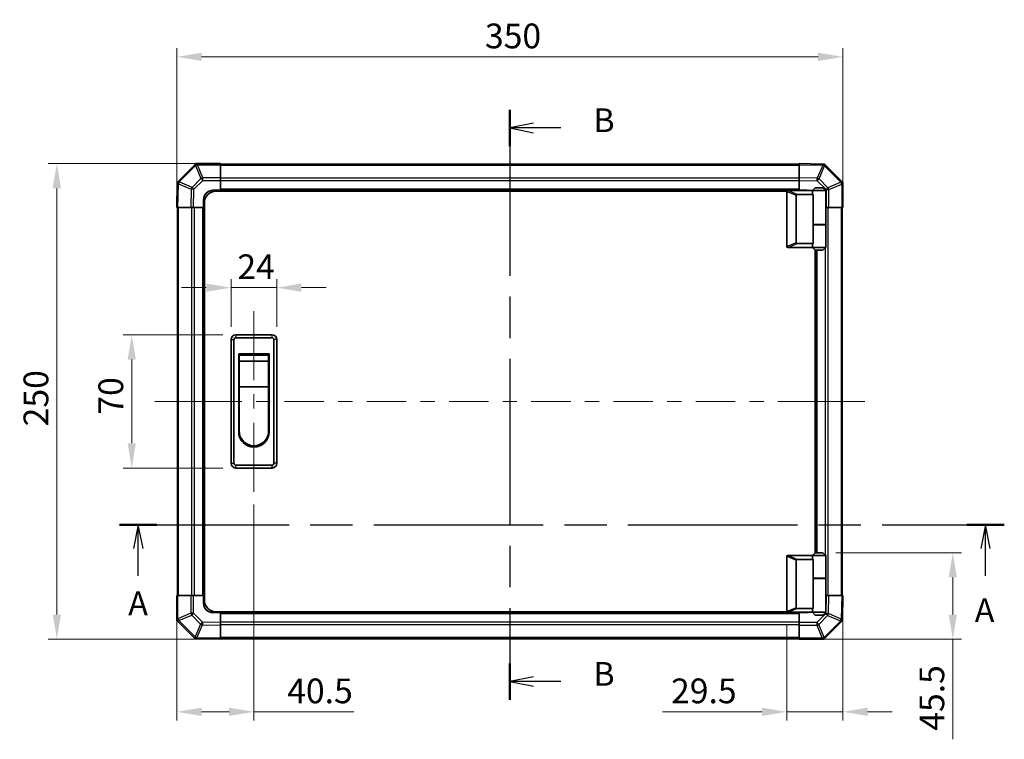
# Model space of a CAD drawing. Units: millimetres. Extents: x 0 to 8056, y -9 to 1405.
# Drawn here: x 2120 to 2637, y 713 to 1091 of the extents above; entities that cross this region are included whole.
import ezdxf

# ---------------------------------------------------------------- set-up
doc = ezdxf.new("R2010")
doc.units = ezdxf.units.MM
doc.header["$LTSCALE"] = 4.5
doc.linetypes.add('CHAIN', pattern=[0.3543, 0.2362, -0.0295, 0.0591, -0.0295])
doc.layers.get('Defpoints').update_dxf_attribs({"lineweight": 25})
for name, color, linetype, lineweight in [('Centerline (ISO)', 131, 'Continuous', 18), ('Dimension (ISO)', 7, 'Continuous', 18), ('Dimension (ISO) @ 1', 7, 'Continuous', 18), ('Section Line (ISO)', 7, 'CHAIN', 25), ('Visible (ISO)', 7, 'Continuous', 35), ('Visible Narrow (ISO)', 7, 'Continuous', 25)]:
    doc.layers.add(name, color=color, linetype=linetype, lineweight=lineweight)
doc.styles.add('Note Text (TK)', font='txt')
doc.dimstyles.new('Default - Method 1b (TK)', dxfattribs={"dimscale": 4.5, "dimtxt": 2.5, "dimasz": 2.5, "dimexe": 1, "dimexo": 1.5, "dimgap": 1, "dimtad": 1, "dimtoh": 1, "dimrnd": 1e-08, "dimdsep": 46, "dimtxsty": 'Note Text (TK)', "dimcen": 0.09, "dimdle": 5, "dimclrd": 100, "dimclre": 100, "dimclrt": 7, "dimadec": 1, "dimazin": 1, "dimtfac": 1, "dimtmove": 0, "dimatfit": 3, "dimfxl": 1, "dimtolj": 1, "dimlwd": -1, "dimlwe": -1, "dimarcsym": 0})

# ---------------------------------------------------------------- blocks, each defined once
blk = doc.blocks.new('2dTransSection0')
at = {"layer": 'Section Line (ISO)', "linetype": 'CHAIN', "ltscale": 16.756941}
blk.add_line((95.04, 173.17), (188.03, 173.17), dxfattribs=at)
at = {"layer": 'Section Line (ISO)', "linetype": 'Continuous', "lineweight": 50}
for p, q in [((95.04, 173.17), (98.97, 173.17)), ((184.09, 173.17), (188.03, 173.17))]:
    blk.add_line(p, q, dxfattribs=at)
at = {"layer": 'Section Line (ISO)', "linetype": 'Continuous'}
for p, q in [((97.01, 173.17), (96.51, 170.67)), ((97.01, 170.67), (97.01, 173.17)), ((97.51, 170.67), (97.01, 173.17)), ((186.06, 173.17), (185.56, 170.67)), ((186.06, 170.67), (186.06, 173.17)), ((186.56, 170.67), (186.06, 173.17)), ((97.01, 167.8), (97.01, 170.67)), ((186.06, 167.8), (186.06, 170.67))]:
    blk.add_line(p, q, dxfattribs=at)
at = {"layer": 'Section Line (ISO)', "char_height": 2.5, "attachment_point": 7, "style": 'Note Text (TK)'}
for insert in [(95.95, 162.88), (184.92, 162.15)]:
    blk.add_mtext('A', dxfattribs=dict(at, insert=insert))
blk = doc.blocks.new('2dTransSection1')
at = {"layer": 'Section Line (ISO)', "linetype": 'CHAIN', "ltscale": 16.425694}
blk.add_line((136.06, 216.79), (136.06, 154.78), dxfattribs=at)
at = {"layer": 'Section Line (ISO)', "linetype": 'Continuous', "lineweight": 50}
for p, q in [((136.06, 216.79), (136.06, 212.97)), ((136.06, 158.6), (136.06, 154.78))]:
    blk.add_line(p, q, dxfattribs=at)
at = {"layer": 'Section Line (ISO)', "linetype": 'Continuous'}
for p, q in [((138.56, 215.38), (136.06, 214.88)), ((138.56, 214.88), (136.06, 214.88)), ((136.06, 214.88), (138.56, 214.38)), ((141.41, 214.88), (138.56, 214.88)), ((138.56, 157.19), (136.06, 156.69)), ((138.56, 156.69), (136.06, 156.69)), ((136.06, 156.69), (138.56, 156.19)), ((141.41, 156.69), (138.56, 156.69))]:
    blk.add_line(p, q, dxfattribs=at)
at = {"layer": 'Section Line (ISO)', "char_height": 2.5, "attachment_point": 7, "style": 'Note Text (TK)'}
for insert in [(144.83, 213.66), (144.83, 155.46)]:
    blk.add_mtext('B', dxfattribs=dict(at, insert=insert))
blk = doc.blocks.new('*D37')
at = {"layer": 'Defpoints', "color": 0}
for p in [(2254.79, 950.46), (2230.79, 923.15), (2254.79, 923.15)]:
    blk.add_point(p, dxfattribs=at)
at = {"layer": 'Dimension (ISO)', "color": 100}
for p, q in [((2230.79, 929.9), (2230.79, 954.96)), ((2254.79, 929.9), (2254.79, 954.96)), ((2217.79, 950.46), (2204.79, 950.46)), ((2230.79, 950.46), (2254.79, 950.46)), ((2267.79, 950.46), (2280.79, 950.46))]:
    blk.add_line(p, q, dxfattribs=at)
for points in [[(2217.79, 952.62), (2217.79, 948.29), (2230.79, 950.46)], [(2267.79, 952.62), (2267.79, 948.29), (2254.79, 950.46)]]:
    blk.add_solid(points, dxfattribs=at)
at = {"layer": 'Dimension (ISO)', "color": 7, "insert": (2234.11, 961.46), "char_height": 13, "attachment_point": 4, "style": 'Note Text (TK)'}
blk.add_mtext('\\A1;24', dxfattribs=at)
blk = doc.blocks.new('*D38')
at = {"layer": 'Defpoints', "color": 0}
for p in [(2233.29, 925.65), (2178.59, 855.65), (2233.29, 855.65)]:
    blk.add_point(p, dxfattribs=at)
at = {"layer": 'Dimension (ISO)', "color": 100}
for p, q in [((2226.54, 925.65), (2174.09, 925.65)), ((2178.59, 912.65), (2178.59, 868.65)), ((2226.54, 855.65), (2174.09, 855.65))]:
    blk.add_line(p, q, dxfattribs=at)
for points in [[(2176.42, 912.65), (2180.75, 912.65), (2178.59, 925.65)], [(2176.42, 868.65), (2180.75, 868.65), (2178.59, 855.65)]]:
    blk.add_solid(points, dxfattribs=at)
at = {"layer": 'Dimension (ISO)', "color": 7, "insert": (2167.59, 883.71), "char_height": 13, "attachment_point": 4, "rotation": 90, "style": 'Note Text (TK)'}
blk.add_mtext('\\A1;70', dxfattribs=at)
blk = doc.blocks.new('*D39')
at = {"layer": 'Defpoints', "color": 0}
for p in [(2242.79, 843.15), (2202.29, 788.65), (2202.29, 727.52)]:
    blk.add_point(p, dxfattribs=at)
at = {"layer": 'Dimension (ISO)', "color": 100}
for p, q in [((2242.79, 836.4), (2242.79, 723.02)), ((2202.29, 781.9), (2202.29, 723.02)), ((2215.29, 727.52), (2229.79, 727.52)), ((2242.79, 727.52), (2295.37, 727.52))]:
    blk.add_line(p, q, dxfattribs=at)
for points in [[(2215.29, 729.69), (2215.29, 725.36), (2202.29, 727.52)], [(2229.79, 729.69), (2229.79, 725.36), (2242.79, 727.52)]]:
    blk.add_solid(points, dxfattribs=at)
at = {"layer": 'Dimension (ISO)', "color": 7, "insert": (2260.29, 738.52), "char_height": 13, "attachment_point": 4, "style": 'Note Text (TK)'}
blk.add_mtext('\\A1;40.5', dxfattribs=at)
blk = doc.blocks.new('*D40')
at = {"layer": 'Defpoints', "color": 0}
for p in [(2552.29, 788.65), (2522.79, 780.35), (2522.79, 727.52)]:
    blk.add_point(p, dxfattribs=at)
at = {"layer": 'Dimension (ISO)', "color": 100}
for p, q in [((2552.29, 781.9), (2552.29, 723.02)), ((2522.79, 773.6), (2522.79, 723.02)), ((2509.79, 727.52), (2457.51, 727.52)), ((2552.29, 727.52), (2522.79, 727.52)), ((2565.29, 727.52), (2578.29, 727.52))]:
    blk.add_line(p, q, dxfattribs=at)
for points in [[(2509.79, 729.69), (2509.79, 725.36), (2522.79, 727.52)], [(2565.29, 729.69), (2565.29, 725.36), (2552.29, 727.52)]]:
    blk.add_solid(points, dxfattribs=at)
at = {"layer": 'Dimension (ISO)', "color": 7, "insert": (2462.01, 738.52), "char_height": 13, "attachment_point": 4, "style": 'Note Text (TK)'}
blk.add_mtext('\\A1;29.5', dxfattribs=at)
blk = doc.blocks.new('*D41')
at = {"layer": 'Defpoints', "color": 0}
for p in [(2541.79, 811.15), (2529.29, 765.65), (2610.08, 765.65)]:
    blk.add_point(p, dxfattribs=at)
at = {"layer": 'Dimension (ISO)', "color": 100}
for p, q in [((2548.54, 811.15), (2614.58, 811.15)), ((2610.08, 798.15), (2610.08, 778.65)), ((2536.04, 765.65), (2614.58, 765.65)), ((2610.08, 765.65), (2610.08, 713.07))]:
    blk.add_line(p, q, dxfattribs=at)
for points in [[(2607.91, 798.15), (2612.25, 798.15), (2610.08, 811.15)], [(2607.91, 778.65), (2612.25, 778.65), (2610.08, 765.65)]]:
    blk.add_solid(points, dxfattribs=at)
at = {"layer": 'Dimension (ISO)', "color": 7, "insert": (2599.08, 717.57), "char_height": 13, "attachment_point": 4, "rotation": 90, "style": 'Note Text (TK)'}
blk.add_mtext('\\A1;45.5', dxfattribs=at)
blk = doc.blocks.new('*D42')
at = {"layer": 'Defpoints', "color": 0}
for p in [(2139.24, 1015.65), (2225.29, 1015.65), (2225.29, 765.65)]:
    blk.add_point(p, dxfattribs=at)
at = {"layer": 'Dimension (ISO)', "color": 100}
for p, q in [((2218.54, 1015.65), (2134.74, 1015.65)), ((2139.24, 778.65), (2139.24, 1002.65)), ((2218.54, 765.65), (2134.74, 765.65))]:
    blk.add_line(p, q, dxfattribs=at)
for points in [[(2137.07, 1002.65), (2141.41, 1002.65), (2139.24, 1015.65)], [(2137.07, 778.65), (2141.41, 778.65), (2139.24, 765.65)]]:
    blk.add_solid(points, dxfattribs=at)
at = {"layer": 'Dimension (ISO)', "color": 7, "insert": (2128.24, 877.57), "char_height": 13, "attachment_point": 4, "rotation": 90, "style": 'Note Text (TK)'}
blk.add_mtext('\\A1;250', dxfattribs=at)
blk = doc.blocks.new('*D43')
at = {"layer": 'Defpoints', "color": 0}
for p in [(2552.29, 1071.77), (2202.29, 992.65), (2552.29, 992.65)]:
    blk.add_point(p, dxfattribs=at)
at = {"layer": 'Dimension (ISO)', "color": 100}
for p, q in [((2202.29, 999.4), (2202.29, 1076.27)), ((2215.29, 1071.77), (2539.29, 1071.77)), ((2552.29, 999.4), (2552.29, 1076.27))]:
    blk.add_line(p, q, dxfattribs=at)
for points in [[(2215.29, 1073.94), (2215.29, 1069.6), (2202.29, 1071.77)], [(2539.29, 1073.94), (2539.29, 1069.6), (2552.29, 1071.77)]]:
    blk.add_solid(points, dxfattribs=at)
at = {"layer": 'Dimension (ISO)', "color": 7, "insert": (2364.21, 1082.77), "char_height": 13, "attachment_point": 4, "style": 'Note Text (TK)'}
blk.add_mtext('\\A1;350', dxfattribs=at)

msp = doc.modelspace()

# ---------------------------------------------------------------- linework, layer by layer
at = {"layer": 'Centerline (ISO)'}
for p, q in [((2242.7938, 925.6508), (2242.7938, 938.1508)), ((2242.7938, 925.6508), (2242.7938, 913.1508)), ((2203.1795, 890.6508), (2190.6795, 890.6508)), ((2203.1795, 890.6508), (2215.6795, 890.6508)), ((2551.408, 890.6508), (2538.908, 890.6508)), ((2551.408, 890.6508), (2563.908, 890.6508)), ((2242.7938, 855.6508), (2242.7938, 868.1508)), ((2242.7938, 855.6508), (2242.7938, 843.1508))]:
    msp.add_line(p, q, dxfattribs=at)
at = {"layer": 'Centerline (ISO)', "linetype": 'Continuous'}
for p, q in [((2242.7938, 913.1508), (2242.7938, 901.9008)), ((2215.6795, 890.6508), (2236.3956, 890.6508)), ((2242.7938, 894.4008), (2242.7938, 886.9008)), ((2243.8956, 890.6508), (2251.3956, 890.6508)), ((2258.8956, 890.6508), (2279.6117, 890.6508)), ((2287.1117, 890.6508), (2294.6117, 890.6508)), ((2302.1117, 890.6508), (2322.8277, 890.6508)), ((2330.3277, 890.6508), (2337.8277, 890.6508)), ((2345.3277, 890.6508), (2366.0438, 890.6508)), ((2373.5438, 890.6508), (2381.0438, 890.6508)), ((2388.5438, 890.6508), (2409.2598, 890.6508)), ((2416.7598, 890.6508), (2424.2598, 890.6508)), ((2431.7598, 890.6508), (2452.4759, 890.6508)), ((2459.9759, 890.6508), (2467.4759, 890.6508)), ((2474.9759, 890.6508), (2495.6919, 890.6508)), ((2503.1919, 890.6508), (2510.6919, 890.6508)), ((2518.1919, 890.6508), (2538.908, 890.6508)), ((2242.7938, 879.4008), (2242.7938, 867.6508))]:
    msp.add_line(p, q, dxfattribs=at)
at = {"layer": 'Visible (ISO)'}
for p, q in [((2211.7014, 1015.0585), (2202.5938, 1005.9509)), ((2212.2938, 1015.6508), (2211.7014, 1015.0585)), ((2212.2938, 1015.6508), (2212.3929, 1015.6508)), ((2225.2938, 1015.6508), (2212.3929, 1015.6508)), ((2225.2938, 1015.6508), (2225.2938, 1015.0773)), ((2529.2938, 1015.3508), (2225.2938, 1015.3508)), ((2225.2938, 1008.2256), (2225.2938, 1015.0773)), ((2529.2938, 1015.0652), (2529.2938, 1015.6508)), ((2541.6932, 1015.4344), (2529.2938, 1015.6508)), ((2529.2938, 1015.0652), (2529.2938, 1008.2353)), ((2542.5247, 1015.4199), (2541.6932, 1015.4344)), ((2542.5247, 1015.4199), (2542.5938, 1015.3508)), ((2551.7014, 1006.2432), (2542.5938, 1015.3508)), ((2202.5102, 1005.0503), (2202.2938, 992.6508)), ((2202.5247, 1005.8818), (2202.5102, 1005.0503)), ((2202.5247, 1005.8818), (2202.5938, 1005.9509)), ((2225.2938, 1008.2256), (2225.2938, 1006.834)), ((2225.2938, 1006.834), (2225.2938, 1001.6508)), ((2529.2938, 1006.8213), (2529.2938, 1008.2353)), ((2529.2938, 1001.6508), (2529.2938, 1006.8213)), ((2552.2938, 1005.6508), (2551.7014, 1006.2432)), ((2552.2938, 1005.6508), (2552.2938, 1005.5517)), ((2552.2938, 992.6508), (2552.2938, 1005.5517)), ((2221.2938, 1001.6508), (2225.2938, 1001.6508)), ((2522.8355, 1001.1508), (2222.7938, 1001.1508)), ((2225.2938, 1001.6508), (2225.2938, 1001.1508)), ((2529.2938, 1001.6508), (2225.2938, 1001.6508)), ((2225.2938, 1001.6508), (2225.2938, 1001.1508)), ((2522.7938, 1000.9508), (2522.7938, 972.1508)), ((2523.2938, 1001.4508), (2523.3146, 1001.4508)), ((2536.2938, 1001.4508), (2523.3146, 1001.4508)), ((2527.7938, 974.0146), (2527.7938, 999.087)), ((2528.3146, 999.4508), (2536.6315, 999.4508)), ((2529.2938, 1001.4508), (2529.2938, 1001.6508)), ((2529.2938, 1001.4508), (2529.2938, 1001.6508)), ((2529.2938, 1001.6508), (2533.2938, 1001.6508)), ((2537.7938, 1002.9508), (2536.2938, 1001.4508)), ((2543.2938, 1001.4508), (2536.2938, 1001.4508)), ((2536.2938, 1001.4508), (2536.2938, 1000.2008)), ((2536.6315, 983.4508), (2536.6315, 999.4508)), ((2537.7938, 1002.9508), (2541.7938, 1002.9508)), ((2541.7938, 1002.9508), (2543.2938, 1001.4508)), ((2543.2938, 1001.4508), (2543.2938, 983.6508)), ((2216.2938, 992.6508), (2216.2938, 996.6508)), ((2216.7938, 786.1508), (2216.7938, 995.1508)), ((2202.8794, 992.6508), (2202.2938, 992.6508)), ((2202.5938, 992.6508), (2202.5938, 788.6508)), ((2202.8794, 992.6508), (2209.7093, 992.6508)), ((2211.1234, 992.6508), (2209.7093, 992.6508)), ((2216.2938, 992.6508), (2211.1234, 992.6508)), ((2216.2938, 992.6508), (2216.2938, 788.6508)), ((2216.7938, 992.6508), (2216.2938, 992.6508)), ((2216.7938, 992.6508), (2216.2938, 992.6508)), ((2543.4769, 992.6508), (2543.2938, 992.6508)), ((2544.8685, 992.6508), (2543.4769, 992.6508)), ((2544.8685, 992.6508), (2551.7203, 992.6508)), ((2552.2938, 992.6508), (2551.7203, 992.6508)), ((2551.9938, 788.6508), (2551.9938, 992.6508)), ((2536.6315, 983.6508), (2543.2938, 983.6508)), ((2536.6315, 973.6508), (2536.6315, 983.4508)), ((2536.6315, 983.4508), (2543.2938, 983.4508)), ((2536.7938, 983.4508), (2536.7938, 983.6508)), ((2542.7938, 983.4508), (2542.7938, 983.6508)), ((2543.2938, 983.4508), (2543.2938, 971.6508)), ((2536.6315, 973.6508), (2528.3146, 973.6508)), ((2536.2938, 972.9008), (2536.2938, 971.6508)), ((2523.3146, 971.6508), (2523.2938, 971.6508)), ((2523.3146, 971.6508), (2536.2938, 971.6508)), ((2536.2938, 971.6508), (2543.2938, 971.6508)), ((2537.7938, 970.1508), (2536.2938, 971.6508)), ((2537.7938, 811.1508), (2537.7938, 970.1508)), ((2541.7938, 970.1508), (2537.7938, 970.1508)), ((2538.2938, 811.1508), (2538.2938, 970.1508)), ((2541.7938, 970.1508), (2543.2938, 971.6508)), ((2230.7938, 923.1508), (2230.7938, 858.1508)), ((2232.2938, 858.1508), (2232.2938, 923.1508)), ((2252.2938, 925.6508), (2233.2938, 925.6508)), ((2233.2938, 924.1508), (2252.2938, 924.1508)), ((2253.2938, 923.1508), (2253.2938, 858.1508)), ((2254.7938, 858.1508), (2254.7938, 923.1508)), ((2234.7938, 915.6508), (2250.7938, 915.6508)), ((2234.7938, 874.6508), (2234.7938, 915.6508)), ((2235.0438, 914.9008), (2250.5438, 914.9008)), ((2235.0438, 914.9008), (2235.0438, 911.9008)), ((2250.5438, 911.9008), (2235.0438, 911.9008)), ((2235.0438, 898.4008), (2235.0438, 911.9008)), ((2250.5438, 911.9008), (2250.5438, 914.9008)), ((2250.5438, 911.9008), (2250.5438, 898.4008)), ((2250.7938, 915.6508), (2250.7938, 874.6508)), ((2250.5438, 898.4008), (2235.0438, 898.4008)), ((2235.0438, 875.1508), (2235.0438, 898.4008)), ((2250.5438, 898.4008), (2250.5438, 875.1508)), ((2252.2938, 857.1508), (2233.2938, 857.1508)), ((2233.2938, 855.6508), (2252.2938, 855.6508)), ((2522.7938, 780.3508), (2522.7938, 809.1508)), ((2523.2938, 809.6508), (2523.3146, 809.6508)), ((2523.3146, 809.6508), (2536.2938, 809.6508)), ((2527.7938, 807.287), (2527.7938, 782.2146)), ((2536.6315, 807.6508), (2528.3146, 807.6508)), ((2537.7938, 811.1508), (2536.2938, 809.6508)), ((2536.2938, 809.6508), (2543.2938, 809.6508)), ((2536.2938, 809.6508), (2536.2938, 808.4008)), ((2536.6315, 797.8508), (2536.6315, 807.6508)), ((2541.7938, 811.1508), (2537.7938, 811.1508)), ((2541.7938, 811.1508), (2543.2938, 809.6508)), ((2543.2938, 809.6508), (2543.2938, 797.8508)), ((2536.6315, 797.8508), (2536.6315, 781.8508)), ((2536.6315, 797.8508), (2543.2938, 797.8508)), ((2536.6315, 797.6508), (2543.2938, 797.6508)), ((2536.7938, 797.6508), (2536.7938, 797.8508)), ((2542.7938, 797.6508), (2542.7938, 797.8508)), ((2543.2938, 797.6508), (2543.2938, 779.8508)), ((2202.2938, 788.6508), (2202.8673, 788.6508)), ((2202.2938, 788.6508), (2202.2938, 775.75)), ((2209.719, 788.6508), (2202.8673, 788.6508)), ((2209.719, 788.6508), (2211.1106, 788.6508)), ((2211.1106, 788.6508), (2216.2938, 788.6508)), ((2216.2938, 788.6508), (2216.7938, 788.6508)), ((2216.2938, 788.6508), (2216.7938, 788.6508)), ((2216.2938, 784.6508), (2216.2938, 788.6508)), ((2543.2938, 788.6508), (2543.4642, 788.6508)), ((2543.4642, 788.6508), (2544.8782, 788.6508)), ((2551.7081, 788.6508), (2544.8782, 788.6508)), ((2551.7081, 788.6508), (2552.2938, 788.6508)), ((2552.0773, 776.2514), (2552.2938, 788.6508)), ((2528.3146, 781.8508), (2536.6315, 781.8508)), ((2225.2938, 779.6508), (2221.2938, 779.6508)), ((2522.8355, 780.1508), (2222.7938, 780.1508)), ((2225.2938, 780.1508), (2225.2938, 779.6508)), ((2225.2938, 780.1508), (2225.2938, 779.6508)), ((2225.2938, 779.6508), (2529.2938, 779.6508)), ((2225.2938, 779.6508), (2225.2938, 774.4804)), ((2523.3146, 779.8508), (2523.2938, 779.8508)), ((2536.2938, 779.8508), (2523.3146, 779.8508)), ((2529.2938, 779.6508), (2529.2938, 779.8508)), ((2529.2938, 779.6508), (2529.2938, 779.8508)), ((2529.2938, 774.4677), (2529.2938, 779.6508)), ((2533.2938, 779.6508), (2529.2938, 779.6508)), ((2536.2938, 781.1008), (2536.2938, 779.8508)), ((2543.2938, 779.8508), (2536.2938, 779.8508)), ((2537.7938, 778.3508), (2536.2938, 779.8508)), ((2537.7938, 778.3508), (2541.7938, 778.3508)), ((2541.7938, 778.3508), (2543.2938, 779.8508)), ((2552.0628, 775.4199), (2552.0773, 776.2514)), ((2202.2938, 775.6508), (2202.2938, 775.75)), ((2202.2938, 775.6508), (2202.8861, 775.0585)), ((2202.8861, 775.0585), (2211.9937, 765.9509)), ((2225.2938, 774.4804), (2225.2938, 773.0664)), ((2225.2938, 766.2365), (2225.2938, 773.0664)), ((2529.2938, 773.0761), (2529.2938, 774.4677)), ((2529.2938, 773.0761), (2529.2938, 766.2243)), ((2542.8861, 766.2432), (2551.9937, 775.3508)), ((2552.0628, 775.4199), (2551.9937, 775.3508)), ((2212.0628, 765.8818), (2211.9937, 765.9509)), ((2212.0628, 765.8818), (2212.8943, 765.8673)), ((2212.8943, 765.8673), (2225.2938, 765.6508)), ((2225.2938, 766.2365), (2225.2938, 765.6508)), ((2225.2938, 765.9508), (2529.2938, 765.9508)), ((2529.2938, 765.6508), (2529.2938, 766.2243)), ((2542.2938, 765.6508), (2542.8861, 766.2432)), ((2529.2938, 765.6508), (2542.1947, 765.6508)), ((2542.2938, 765.6508), (2542.1947, 765.6508))]:
    msp.add_line(p, q, dxfattribs=at)
for centre, radius, start, end in [((2221.2938, 996.6508), 5, 90, 180), ((2222.7938, 995.1508), 6, 90, 180), ((2523.2938, 1000.9508), 0.5, 165.002588, 180), ((2533.2938, 996.6508), 5, 73.739795, 90), ((2523.2938, 972.1508), 0.5, 180, 194.997412), ((2233.2938, 923.1508), 2.5, 90, 180), ((2233.2938, 923.1508), 1, 90, 180), ((2252.2938, 923.1508), 2.5, 0, 90), ((2252.2938, 923.1508), 1, 0, 90), ((2242.7938, 874.6508), 8, 180, 0), ((2242.7938, 875.1508), 7.75, 180, 0), ((2233.2938, 858.1508), 2.5, 180, 270), ((2233.2938, 858.1508), 1, 180, 270), ((2252.2938, 858.1508), 1, 270, 0), ((2252.2938, 858.1508), 2.5, 270, 0), ((2523.2938, 809.1508), 0.5, 165.002588, 180), ((2221.2938, 784.6508), 5, 180, 270), ((2222.7938, 786.1508), 6, 180, 270), ((2523.2938, 780.3508), 0.5, 180, 194.997412), ((2533.2938, 784.6508), 5, 270, 286.260205)]:
    msp.add_arc(centre, radius, start, end, dxfattribs=at)
for centre, major_axis, ratio, start_param, end_param in [((2213.1222, 1013.6508), (-0.8211, 1.9824), 0.32238582, 5.37376257, 6.15043409), ((2541.6819, 1013.4343), (0.8357, 1.9687), 0.32523846, 5.37330138, 6.15252903), ((2204.5103, 1005.039), (-1.9687, 0.8357), 0.32523846, 5.37330138, 6.15252903), ((2550.2938, 1004.8224), (1.9824, 0.8211), 0.32238582, 5.37376257, 6.15043409), ((2528.5942, 998.8918), (-0.7786, 0.3114), 0.59628479, 5.30326173, 6.51732467), ((2539.7938, 1000.2008), (3.5, 0), 0.5, 3.14159265, 3.5845037), ((2528.5942, 974.2099), (-0.7786, -0.3114), 0.59628479, 6.04904595, 7.26310888), ((2539.7938, 972.9008), (-3.5, 0), 0.5, 5.84027426, 6.28318531), ((2528.5942, 807.0918), (-0.7786, 0.3114), 0.59628479, 5.30326173, 6.51732467), ((2539.7938, 808.4008), (3.5, 0), 0.5, 3.14159265, 3.5845037), ((2528.5942, 782.4099), (-0.7786, -0.3114), 0.59628479, 6.04904595, 7.26310888), ((2539.7938, 781.1008), (-3.5, 0), 0.5, 5.84027426, 6.28318531), ((2204.2938, 776.4793), (-1.9824, -0.8211), 0.32238582, 5.37376257, 6.15043409), ((2550.0772, 776.2627), (1.9687, -0.8357), 0.32523846, 5.37330138, 6.15252903), ((2212.9056, 767.8674), (-0.8357, -1.9687), 0.32523846, 5.37330138, 6.15252903), ((2541.4653, 767.6508), (0.8211, -1.9824), 0.32238582, 5.37376257, 6.15043409)]:
    msp.add_ellipse(centre, major_axis=major_axis, ratio=ratio, start_param=start_param, end_param=end_param, dxfattribs=at)
for points, knots in [([(2522.8108, 1001.0802), (2522.8257, 1001.136), (2522.8504, 1001.1893), (2522.9183, 1001.2864), (2522.9608, 1001.3285), (2523.0512, 1001.391), (2523.0969, 1001.4132), (2523.196, 1001.4441), (2523.2464, 1001.4508), (2523.2938, 1001.4508)], [0, 0, 0, 0, 0.017679627, 0.017679627, 0.0355589348, 0.0355589348, 0.0508197319, 0.0508197319, 0.0670873169, 0.0670873169, 0.0670873169, 0.0670873169]), ([(2523.2938, 971.6508), (2523.2507, 971.6508), (2523.2052, 971.6564), (2523.1006, 971.6857), (2523.042, 971.7136), (2522.9452, 971.7883), (2522.9079, 971.8283), (2522.8472, 971.9194), (2522.8247, 971.9694), (2522.8108, 972.0215)], [0, 0, 0, 0, 0.0129194231, 0.0129194231, 0.0292235169, 0.0292235169, 0.0422861714, 0.0422861714, 0.0554565223, 0.0554565223, 0.0554565223, 0.0554565223]), ([(2522.8108, 809.2802), (2522.8257, 809.336), (2522.8504, 809.3893), (2522.9183, 809.4864), (2522.9608, 809.5285), (2523.0512, 809.591), (2523.0969, 809.6132), (2523.196, 809.6441), (2523.2464, 809.6508), (2523.2938, 809.6508)], [0, 0, 0, 0, 0.017679627, 0.017679627, 0.0355589348, 0.0355589348, 0.0508197319, 0.0508197319, 0.0670873169, 0.0670873169, 0.0670873169, 0.0670873169]), ([(2523.2938, 779.8508), (2523.2507, 779.8508), (2523.2052, 779.8564), (2523.1006, 779.8857), (2523.042, 779.9136), (2522.9452, 779.9883), (2522.9079, 780.0283), (2522.8472, 780.1194), (2522.8247, 780.1694), (2522.8108, 780.2215)], [0, 0, 0, 0, 0.0129194231, 0.0129194231, 0.0292235169, 0.0292235169, 0.0422861714, 0.0422861714, 0.0554565223, 0.0554565223, 0.0554565223, 0.0554565223])]:
    msp.add_open_spline(points, degree=3, knots=knots, dxfattribs=at)
at = {"layer": 'Visible Narrow (ISO)'}
for p, q in [((2203.5164, 1006.0574), (2212.1217, 1014.6627)), ((2212.1217, 1014.6627), (2214.9571, 1007.8175)), ((2213.1156, 1015.0708), (2213.1222, 1015.0773)), ((2215.951, 1008.2256), (2213.1156, 1015.0708)), ((2213.1222, 1015.0773), (2225.2938, 1015.0773)), ((2225.2938, 1014.7651), (2529.2938, 1014.7651)), ((2529.2938, 1015.0652), (2541.7077, 1014.8485)), ((2541.7077, 1014.8485), (2538.8299, 1008.0688)), ((2539.7989, 1007.6489), (2542.6767, 1014.4286)), ((2542.6767, 1014.4286), (2542.7003, 1014.4282)), ((2542.7003, 1014.4282), (2551.3056, 1005.8229)), ((2202.8794, 992.6508), (2203.0961, 1005.0648)), ((2203.0961, 1005.0648), (2209.8758, 1002.187)), ((2203.516, 1006.0338), (2203.5164, 1006.0574)), ((2210.2957, 1003.156), (2203.516, 1006.0338)), ((2214.9571, 1007.8175), (2210.2957, 1003.156)), ((2211.2896, 1002.1725), (2215.951, 1006.834)), ((2225.2938, 1008.2256), (2215.951, 1008.2256)), ((2215.951, 1006.834), (2215.951, 1008.2256)), ((2215.951, 1006.834), (2225.2938, 1006.834)), ((2529.2938, 1007.9366), (2225.2938, 1007.9366)), ((2529.2938, 1006.5224), (2225.2938, 1006.5224)), ((2538.8299, 1008.0688), (2529.2938, 1008.2353)), ((2529.2938, 1006.8213), (2538.8154, 1006.6551)), ((2538.8154, 1006.6551), (2543.4769, 1001.9936)), ((2544.4604, 1002.9875), (2539.7989, 1007.6489)), ((2551.3056, 1005.8229), (2544.4604, 1002.9875)), ((2544.8685, 1001.9936), (2551.7137, 1004.829)), ((2551.7137, 1004.829), (2551.7203, 1004.8224)), ((2551.7203, 1004.8224), (2551.7203, 992.6508)), ((2209.8758, 1002.187), (2209.7093, 992.6508)), ((2211.1234, 992.6508), (2211.2896, 1002.1725)), ((2529.2938, 1002.1508), (2225.2938, 1002.1508)), ((2522.8108, 1001.0802), (2527.7938, 999.087)), ((2528.3146, 999.4508), (2523.3146, 1001.4508)), ((2543.4769, 1001.9936), (2544.8685, 1001.9936)), ((2543.4769, 1001.9936), (2543.4769, 992.6508)), ((2544.8685, 992.6508), (2544.8685, 1001.9936)), ((2203.1795, 788.6508), (2203.1795, 992.6508)), ((2210.008, 992.6508), (2210.008, 788.6508)), ((2211.4222, 992.6508), (2211.4222, 788.6508)), ((2215.7938, 992.6508), (2215.7938, 788.6508)), ((2544.5795, 788.6508), (2544.5795, 992.6508)), ((2551.408, 992.6508), (2551.408, 788.6508)), ((2543.1653, 983.4508), (2543.1653, 983.6508)), ((2527.7938, 974.0146), (2522.8108, 972.0215)), ((2523.3146, 971.6508), (2528.3146, 973.6508)), ((2538.7938, 811.1508), (2538.7938, 970.1508)), ((2543.1653, 809.7793), (2543.1653, 971.5224)), ((2230.7938, 923.1508), (2232.2938, 923.1508)), ((2233.2938, 925.6508), (2233.2938, 924.1508)), ((2252.2938, 925.6508), (2252.2938, 924.1508)), ((2254.7938, 923.1508), (2253.2938, 923.1508)), ((2230.7938, 858.1508), (2232.2938, 858.1508)), ((2233.2938, 855.6508), (2233.2938, 857.1508)), ((2252.2938, 857.1508), (2252.2938, 855.6508)), ((2254.7938, 858.1508), (2253.2938, 858.1508)), ((2522.8108, 809.2802), (2527.7938, 807.287)), ((2528.3146, 807.6508), (2523.3146, 809.6508)), ((2543.1653, 797.6508), (2543.1653, 797.8508)), ((2202.8673, 776.4793), (2202.8673, 788.6508)), ((2209.719, 788.6508), (2209.719, 779.3081)), ((2211.1106, 779.3081), (2211.1106, 788.6508)), ((2543.4642, 788.6508), (2543.298, 779.1292)), ((2544.7117, 779.1147), (2544.8782, 788.6508)), ((2551.7081, 788.6508), (2551.4914, 776.2369)), ((2527.7938, 782.2146), (2522.8108, 780.2215)), ((2523.3146, 779.8508), (2528.3146, 781.8508)), ((2202.8738, 776.4727), (2202.8673, 776.4793)), ((2209.719, 779.3081), (2202.8738, 776.4727)), ((2203.2819, 775.4788), (2210.1271, 778.3142)), ((2211.1106, 779.3081), (2209.719, 779.3081)), ((2210.1271, 778.3142), (2214.7886, 773.6528)), ((2215.7721, 774.6466), (2211.1106, 779.3081)), ((2225.2938, 779.1508), (2529.2938, 779.1508)), ((2543.298, 779.1292), (2538.6365, 774.4677)), ((2539.6304, 773.4842), (2544.2919, 778.1457)), ((2544.2919, 778.1457), (2551.0715, 775.2679)), ((2551.4914, 776.2369), (2544.7117, 779.1147)), ((2211.8872, 766.8735), (2203.2819, 775.4788)), ((2214.7886, 773.6528), (2211.9108, 766.8731)), ((2212.8798, 766.4532), (2215.7576, 773.2329)), ((2215.7576, 773.2329), (2225.2938, 773.0664)), ((2225.2938, 774.4804), (2215.7721, 774.6466)), ((2225.2938, 774.7793), (2529.2938, 774.7793)), ((2225.2938, 773.3651), (2529.2938, 773.3651)), ((2538.6365, 774.4677), (2529.2938, 774.4677)), ((2529.2938, 773.0761), (2538.6365, 773.0761)), ((2538.6365, 774.4677), (2538.6365, 773.0761)), ((2538.6365, 773.0761), (2541.4719, 766.2309)), ((2542.4658, 766.639), (2539.6304, 773.4842)), ((2551.0711, 775.2443), (2542.4658, 766.639)), ((2551.0715, 775.2679), (2551.0711, 775.2443)), ((2211.9108, 766.8731), (2211.8872, 766.8735)), ((2225.2938, 766.2365), (2212.8798, 766.4532)), ((2529.2938, 766.5366), (2225.2938, 766.5366)), ((2541.4653, 766.2243), (2529.2938, 766.2243)), ((2541.4719, 766.2309), (2541.4653, 766.2243))]:
    msp.add_line(p, q, dxfattribs=at)
for centre, major_axis, ratio, start_param, end_param in [((2213.1156, 1013.6443), (-1.4142, 1.4142), 0.58406793, 5.24101135, 6.28318531), ((2213.1156, 1013.6443), (-1.4142, 1.4142), 0.01234165, 5.50395766, 6.28318531), ((2213.1156, 1013.6443), (1.8478, 0.7654), 0.68496673, 1.29433909, 1.83822247), ((2541.6583, 1013.4347), (0.0349, 1.9997), 0.58012166, 5.2426451, 6.28318531), ((2541.6583, 1013.4347), (0.0349, 1.9997), 0.01744975, 5.49793944, 6.28318531), ((2541.6583, 1013.4347), (1.841, -0.7815), 0.68263531, 1.29266671, 1.82708125), ((2204.5099, 1005.0154), (-1.9997, 0.0349), 0.58012166, 5.2426451, 6.28318531), ((2204.5099, 1005.0154), (-1.9997, 0.0349), 0.01744975, 5.49793944, 6.28318531), ((2204.5099, 1005.0154), (0.7815, 1.841), 0.68263531, 1.29266671, 1.82708125), ((2215.951, 1006.7991), (-1.8478, -0.7654), 0.68496673, 4.43593174, 4.97981512), ((2215.951, 1006.7991), (-1.4142, 1.4142), 0.01234165, 4.72473001, 5.50395766), ((2538.7805, 1006.6551), (0.0349, 1.9997), 0.01744975, 4.71269357, 5.49793944), ((2538.7805, 1006.6551), (-1.4142, -1.4142), 0.01234165, 1.58313736, 2.362365), ((2538.7805, 1006.6551), (-1.841, 0.7815), 0.68263531, 4.43425936, 4.9686739), ((2550.2872, 1004.829), (1.4142, 1.4142), 0.01234165, 5.50395766, 6.28318531), ((2550.2872, 1004.829), (0.7654, -1.8478), 0.68496673, 1.29433909, 1.83822247), ((2550.2872, 1004.829), (1.4142, 1.4142), 0.58406793, 5.24101135, 6.28318531), ((2211.2896, 1002.1376), (-0.7815, -1.841), 0.68263531, 4.43425936, 4.9686739), ((2211.2896, 1002.1376), (-1.9997, 0.0349), 0.01744975, 4.71269357, 5.49793944), ((2211.2896, 1002.1376), (1.4142, -1.4142), 0.01234165, 1.58313736, 2.362365), ((2543.442, 1001.9936), (1.4142, 1.4142), 0.01234165, 4.72473001, 5.50395766), ((2543.442, 1001.9936), (-0.7654, 1.8478), 0.68496673, 4.43593174, 4.97981512), ((2204.3003, 776.4727), (-1.4142, -1.4142), 0.58406793, 5.24101135, 6.28318531), ((2204.3003, 776.4727), (-0.7654, 1.8478), 0.68496673, 1.29433909, 1.83822247), ((2211.1455, 779.3081), (0.7654, -1.8478), 0.68496673, 4.43593174, 4.97981512), ((2211.1455, 779.3081), (-1.4142, -1.4142), 0.01234165, 4.72473001, 5.50395766), ((2543.298, 779.1641), (1.9997, -0.0349), 0.01744975, 4.71269357, 5.49793944), ((2543.298, 779.1641), (-1.4142, 1.4142), 0.01234165, 1.58313736, 2.362365), ((2543.298, 779.1641), (0.7815, 1.841), 0.68263531, 4.43425936, 4.9686739), ((2550.0776, 776.2863), (1.9997, -0.0349), 0.58012166, 5.2426451, 6.28318531), ((2550.0776, 776.2863), (-0.7815, -1.841), 0.68263531, 1.29266671, 1.82708125), ((2550.0776, 776.2863), (1.9997, -0.0349), 0.01744975, 5.49793944, 6.28318531), ((2204.3003, 776.4727), (-1.4142, -1.4142), 0.01234165, 5.50395766, 6.28318531), ((2215.807, 774.6466), (1.4142, 1.4142), 0.01234165, 1.58313736, 2.362365), ((2215.807, 774.6466), (1.841, -0.7815), 0.68263531, 4.43425936, 4.9686739), ((2215.807, 774.6466), (-0.0349, -1.9997), 0.01744975, 4.71269357, 5.49793944), ((2538.6365, 774.5026), (1.4142, -1.4142), 0.01234165, 4.72473001, 5.50395766), ((2538.6365, 774.5026), (1.8478, 0.7654), 0.68496673, 4.43593174, 4.97981512), ((2212.9292, 767.867), (-0.0349, -1.9997), 0.58012166, 5.2426451, 6.28318531), ((2212.9292, 767.867), (-1.841, 0.7815), 0.68263531, 1.29266671, 1.82708125), ((2212.9292, 767.867), (-0.0349, -1.9997), 0.01744975, 5.49793944, 6.28318531), ((2541.4719, 767.6574), (-1.8478, -0.7654), 0.68496673, 1.29433909, 1.83822247), ((2541.4719, 767.6574), (1.4142, -1.4142), 0.58406793, 5.24101135, 6.28318531), ((2541.4719, 767.6574), (1.4142, -1.4142), 0.01234165, 5.50395766, 6.28318531)]:
    msp.add_ellipse(centre, major_axis=major_axis, ratio=ratio, start_param=start_param, end_param=end_param, dxfattribs=at)

# ---------------------------------------------------------------- block references
at = {"layer": 'Section Line (ISO)', "xscale": 5, "yscale": 5, "zscale": 5}
for name in ['2dTransSection1', '2dTransSection0']:
    msp.add_blockref(name, (1697, -40), dxfattribs=at)

# ---------------------------------------------------------------- dimensions: what is measured, and where the dimension line sits
at = {"layer": 'Dimension (ISO) @ 1', "color": 100}
for base, p1, p2, angle, override, picture, middle in [((2552.2938, 1071.7706), (2202.2938, 992.6508), (2552.2938, 992.6508), 180, {"dimscale": 1, "dimtxt": 13, "dimasz": 13, "dimexe": 4.5, "dimexo": 6.75, "dimgap": 4.5, "dimtoh": 0, "dimdec": 2, "dimcen": 0.405, "dimtp": 0, "dimtm": 0, "dimtdec": 2, "dimtix": 0, "dimtofl": 0, "dimtmove": 0, "dimatfit": 1}, '*D43', (2377.5778, 1071.7706)), ((2139.2389, 1015.6508), (2225.2938, 765.6508), (2225.2938, 1015.6508), 90, {"dimscale": 1, "dimtxt": 13, "dimasz": 13, "dimexe": 4.5, "dimexo": 6.75, "dimgap": 4.5, "dimtoh": 0, "dimdec": 2, "dimcen": 0.405, "dimtp": 0, "dimtm": 0, "dimtdec": 2, "dimtix": 0, "dimtofl": 0, "dimtmove": 0, "dimatfit": 1}, '*D42', (2139.2389, 890.94)), ((2254.7938, 950.4565), (2230.7938, 923.1508), (2254.7938, 923.1508), 180, {"dimscale": 1, "dimtxt": 13, "dimasz": 13, "dimexe": 4.5, "dimexo": 6.75, "dimgap": 4.5, "dimtoh": 0, "dimdec": 2, "dimcen": 0.405, "dimtp": 0, "dimtm": 0, "dimtdec": 2, "dimtix": 0, "dimtofl": 1, "dimtmove": 0, "dimatfit": 1}, '*D37', (2242.7938, 950.4565)), ((2178.5857, 855.6508), (2233.2938, 925.6508), (2233.2938, 855.6508), 90, {"dimscale": 1, "dimtxt": 13, "dimasz": 13, "dimexe": 4.5, "dimexo": 6.75, "dimgap": 4.5, "dimtoh": 0, "dimdec": 2, "dimcen": 0.405, "dimtp": 0, "dimtm": 0, "dimtdec": 2, "dimtix": 0, "dimtofl": 0, "dimtmove": 0, "dimatfit": 1}, '*D38', (2178.5857, 892.2075)), ((2202.2938, 727.5239), (2242.7938, 843.1508), (2202.2938, 788.6508), 180, {"dimscale": 1, "dimtxt": 13, "dimasz": 13, "dimexe": 4.5, "dimexo": 6.75, "dimgap": 4.5, "dimtoh": 0, "dimdec": 2, "dimcen": 0.405, "dimtp": 0, "dimtm": 0, "dimtdec": 2, "dimtix": 0, "dimtofl": 0, "dimtmove": 0, "dimatfit": 2}, '*D39', (2275.5835, 727.5239)), ((2610.0815, 765.6508), (2541.7938, 811.1508), (2529.2938, 765.6508), 90, {"dimscale": 1, "dimtxt": 13, "dimasz": 13, "dimexe": 4.5, "dimexo": 6.75, "dimgap": 4.5, "dimtoh": 0, "dimdec": 2, "dimcen": 0.405, "dimtp": 0, "dimtm": 0, "dimtdec": 2, "dimtix": 0, "dimtofl": 0, "dimtmove": 0, "dimatfit": 2}, '*D41', (2610.0815, 732.8611))]:
    dim = msp.add_linear_dim(base=base, p1=p1, p2=p2, angle=angle, dimstyle='Default - Method 1b (TK)', override=override, dxfattribs=at)
    dim.commit()
    dim.dimension.update_dxf_attribs({"geometry": picture, "text_midpoint": middle, "dimtype": 128})
dim = msp.add_linear_dim(base=(2522.7938, 727.5239), p1=(2552.2938, 788.6508), p2=(2522.7938, 780.3508), dimstyle='Default - Method 1b (TK)', override={"dimscale": 1, "dimtxt": 13, "dimasz": 13, "dimexe": 4.5, "dimexo": 6.75, "dimgap": 4.5, "dimtoh": 0, "dimdec": 2, "dimcen": 0.405, "dimtp": 0, "dimtm": 0, "dimtdec": 2, "dimtix": 0, "dimtofl": 1, "dimtmove": 0, "dimatfit": 1}, dxfattribs=at)
dim.commit()
dim.dimension.update_dxf_attribs({"geometry": '*D40', "text_midpoint": (2477.1517, 727.5239), "dimtype": 128})

doc.saveas('drawing.dxf')
